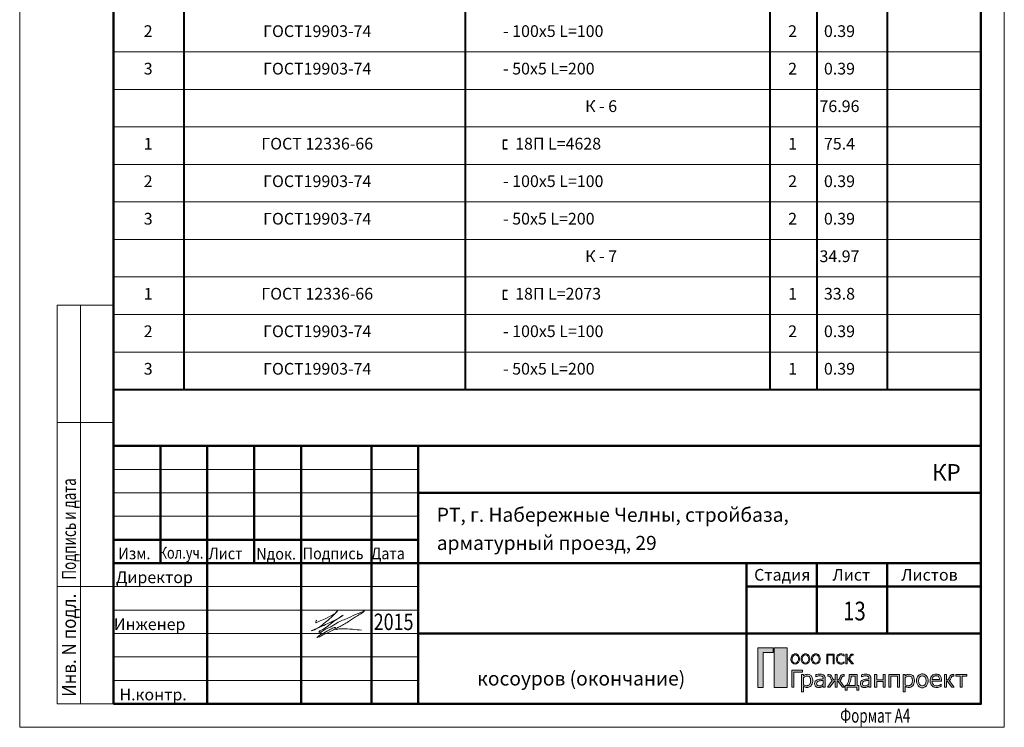
# Model space of a CAD drawing. Units: millimetres. Extents: x 404245 to 616924, y -127358 to 112067.
# Drawn here: x 502073 to 512573, y -127358 to -119813 of the extents above; entities that cross this region are included whole.
import ezdxf
from ezdxf.enums import TextEntityAlignment as Align

# ---------------------------------------------------------------- set-up
doc = ezdxf.new("R2010")
doc.units = ezdxf.units.MM
doc.layers.get('0').update_dxf_attribs({"lineweight": 9})
doc.layers.add('Основные', color=250, linetype='Continuous', lineweight=35)
doc.layers.add('текст', color=7, linetype='Continuous', lineweight=18, true_color=0x302c35)
doc.layers.add('Тонкие', color=7, linetype='Continuous', lineweight=15, true_color=0x906397)
doc.styles.add('GOST 2.304', font='CS_Gost2304.shx', dxfattribs={"width": 0.7, "oblique": 15, "height": 300})
doc.styles.get("Standard").update_dxf_attribs({"font": 'cs_gost2304.shx', "width": 0.7, "oblique": 15, "height": 350})
doc.styles.add('VETAL1', font='gost.shx', dxfattribs={"oblique": 15})

# ---------------------------------------------------------------- blocks, each defined once
blk = doc.blocks.new('Эмблема ГП')
at = {"layer": 'текст'}
h = blk.add_hatch(color=7, dxfattribs=at)
h.dxf.hatch_style = 1
h.paths.add_polyline_path([(371382, 48439), (371082, 48439), (371082, 47514), (371382, 47514)])
h.paths.add_polyline_path([(371058, 48331), (371058, 48440), (370700, 48440), (370700, 47514), (370823, 47514), (370823, 48331)])
h = blk.add_hatch(color=7, dxfattribs=at)
h.dxf.hatch_style = 1
edge = h.paths.add_edge_path()
edge.add_spline(control_points=[(371574, 48061), (371594, 48060), (371614, 48067), (371665, 48105), (371683, 48154), (371672, 48244), (371642, 48286), (371571, 48308), (371536, 48298), (371488, 48254), (371474, 48220), (371471, 48146), (371487, 48105), (371533, 48069), (371553, 48061), (371574, 48061)], knot_values=[0, 0, 0, 0, 0.55986, 0.55986, 1.739833, 1.739833, 2.919807, 2.919807, 3.803565, 3.803565, 4.687323, 4.687323, 5.720762, 5.720762, 6.283185, 6.283185, 6.283185, 6.283185], degree=3, periodic=0)
edge = h.paths.add_edge_path(flags=16)
edge.add_ellipse((371576, 48181), major_axis=(-1.6, -95.2), ratio=0.813658, start_angle=0, end_angle=360)
edge = h.paths.add_edge_path()
edge.add_spline(control_points=[(371814, 48061), (371834, 48060), (371854, 48067), (371906, 48105), (371923, 48154), (371912, 48244), (371883, 48286), (371811, 48308), (371776, 48298), (371728, 48254), (371714, 48220), (371711, 48146), (371727, 48105), (371773, 48069), (371793, 48061), (371814, 48061)], knot_values=[0, 0, 0, 0, 0.55986, 0.55986, 1.739833, 1.739833, 2.919807, 2.919807, 3.803565, 3.803565, 4.687323, 4.687323, 5.720762, 5.720762, 6.283185, 6.283185, 6.283185, 6.283185], degree=3, periodic=0)
edge = h.paths.add_edge_path(flags=16)
edge.add_ellipse((371816, 48181), major_axis=(-1.6, -95.2), ratio=0.813658, start_angle=0, end_angle=360)
edge = h.paths.add_edge_path()
edge.add_spline(control_points=[(372055, 48061), (372075, 48060), (372095, 48067), (372147, 48105), (372164, 48154), (372153, 48244), (372124, 48286), (372052, 48308), (372017, 48298), (371969, 48254), (371955, 48220), (371952, 48146), (371968, 48105), (372014, 48069), (372034, 48061), (372055, 48061)], knot_values=[0, 0, 0, 0, 0.55986, 0.55986, 1.739833, 1.739833, 2.919807, 2.919807, 3.803565, 3.803565, 4.687323, 4.687323, 5.720762, 5.720762, 6.283185, 6.283185, 6.283185, 6.283185], degree=3, periodic=0)
edge = h.paths.add_edge_path(flags=16)
edge.add_ellipse((372057, 48181), major_axis=(-1.6, -95.2), ratio=0.813658, start_angle=0, end_angle=360)
h = blk.add_hatch(color=7, dxfattribs=at)
h.dxf.hatch_style = 1
h.paths.add_polyline_path([(372342, 48272), (372462, 48272), (372462, 48065), (372491, 48065), (372491, 48297), (372313, 48297), (372313, 48065), (372342, 48065)])
edge = h.paths.add_edge_path()
edge.add_spline(control_points=[(372721, 48112), (372704, 48100), (372690, 48093), (372674, 48088), (372646, 48084), (372617, 48089), (372605, 48095), (372580, 48116), (372569, 48137), (372560, 48182), (372563, 48206), (372581, 48247), (372596, 48263), (372633, 48279), (372653, 48279), (372688, 48269), (372701, 48262), (372709, 48258)], knot_values=[2.26487, 2.26487, 2.26487, 2.26487, 2.641413, 2.641413, 3.29644, 3.29644, 3.767924, 3.767924, 4.498482, 4.498482, 5.22904, 5.22904, 5.959597, 5.959597, 6.690155, 6.690155, 7.194633, 7.194633, 7.194633, 7.194633], degree=3, periodic=0)
edge.add_spline(control_points=[(372709, 48258), (372712, 48256), (372714, 48255), (372717, 48253)], knot_values=[2.089633, 2.089633, 2.089633, 2.089633, 2.26487, 2.26487, 2.26487, 2.26487], degree=3, periodic=0)
edge.add_line((372721, 48250), (372721, 48280))
edge.add_spline(control_points=[(372721, 48280), (372709, 48287), (372688, 48297), (372635, 48308), (372600, 48298), (372552, 48254), (372538, 48220), (372536, 48146), (372552, 48105), (372597, 48069), (372618, 48061), (372638, 48061)], knot_values=[2.26487, 2.26487, 2.26487, 2.26487, 2.919807, 2.919807, 3.803565, 3.803565, 4.687323, 4.687323, 5.720762, 5.720762, 6.283185, 6.283185, 6.283185, 6.283185], degree=3, periodic=0)
edge.add_spline(control_points=[(372638, 48061), (372658, 48060), (372681, 48063), (372703, 48071), (372715, 48077), (372721, 48082)], knot_values=[6.283185, 6.283185, 6.283185, 6.283185, 6.843045, 6.843045, 7.195287, 7.195287, 7.195287, 7.195287], degree=3, periodic=0)
edge.add_line((372721, 48082), (372721, 48112))
edge = h.paths.add_edge_path()
edge.add_line((372789, 48171), (372813, 48171))
edge.add_line((372813, 48171), (372905, 48065))
edge.add_line((372905, 48065), (372943, 48065))
edge.add_line((372943, 48065), (372837, 48186))
edge.add_spline(control_points=[(372837, 48186), (372845, 48191), (372853, 48198), (372865, 48213), (372872, 48230), (372882, 48252), (372887, 48260), (372898, 48270), (372909, 48272), (372930, 48273)], knot_values=[0.05971, 0.05971, 0.05971, 0.05971, 0.076303, 0.076303, 0.153628, 0.153628, 0.20777, 0.20777, 0.301078, 0.301078, 0.301078, 0.301078], degree=3, periodic=0)
edge.add_line((372930, 48273), (372930, 48296))
edge.add_spline(control_points=[(372930, 48296), (372927, 48296), (372914, 48297), (372896, 48295), (372874, 48286), (372863, 48270), (372852, 48249), (372844, 48227), (372832, 48206), (372811, 48193), (372797, 48193), (372789, 48193)], knot_values=[0, 0, 0, 0, 10.303526, 38.395161, 52.810432, 80.831287, 94.441978, 123.735247, 149.160307, 168.23318, 192.20792, 192.20792, 192.20792, 192.20792], degree=3, periodic=0)
edge.add_line((372789, 48193), (372789, 48297))
edge.add_line((372789, 48297), (372760, 48297))
edge.add_line((372760, 48297), (372760, 48065))
edge.add_line((372760, 48065), (372789, 48065))
edge.add_line((372789, 48065), (372789, 48171))
h = blk.add_hatch(color=7, dxfattribs=at)
h.dxf.hatch_style = 1
h.paths.add_polyline_path([(371540, 47874), (371747, 47874), (371747, 47917), (371491, 47916), (371491, 47519), (371540, 47519)])
edge = h.paths.add_edge_path()
edge.add_line((371722, 47409), (371768, 47409))
edge.add_line((371768, 47409), (371768, 47536))
edge.add_spline(control_points=[(371768, 47536), (371773, 47534), (371779, 47532), (371787, 47528), (371801, 47523), (371812, 47519), (371824, 47516), (371842, 47513), (371857, 47512), (371905, 47519), (371946, 47547), (371973, 47602), (371989, 47647), (371983, 47708), (371978, 47732), (371965, 47767), (371955, 47784), (371898, 47832), (371834, 47824), (371795, 47803), (371778, 47792), (371768, 47784)], knot_values=[0, 0, 0, 0, 0.013071, 0.013071, 0.044836, 0.044836, 0.087607, 0.087607, 0.130379, 0.130379, 0.255847, 0.255847, 0.381315, 0.381315, 0.460946, 0.460946, 0.540577, 0.540577, 0.644707, 0.644707, 0.748837, 0.748837, 0.748837, 0.748837], degree=3, periodic=0)
edge.add_line((371768, 47784), (371768, 47817))
edge.add_line((371768, 47817), (371722, 47817))
edge.add_line((371722, 47817), (371722, 47409))
edge = h.paths.add_edge_path(flags=16)
edge.add_spline(control_points=[(371769, 47572), (371775, 47569), (371798, 47560), (371831, 47553), (371876, 47556), (371906, 47576), (371930, 47618), (371935, 47651), (371934, 47686), (371932, 47708), (371926, 47735), (371913, 47759), (371888, 47778), (371858, 47782), (371827, 47779), (371798, 47765), (371779, 47750), (371768, 47742)], knot_values=[0, 0, 0, 0, 21.114673, 75.669751, 96.329269, 158.391025, 171.033488, 241.107369, 252.3192, 278.313959, 306.296855, 334.333757, 359.928369, 396.747976, 420.437268, 454.007717, 492.871356, 492.871356, 492.871356, 492.871356], degree=3, periodic=0)
edge.add_line((371768, 47742), (371769, 47572))
edge = h.paths.add_edge_path()
edge.add_spline(control_points=[(372277, 47702), (372277, 47721), (372278, 47746), (372266, 47777), (372251, 47799), (372222, 47815), (372187, 47823), (372140, 47826), (372095, 47821), (372064, 47813), (372055, 47811)], knot_values=[0, 0, 0, 0, 0.088374, 0.11475, 0.156632, 0.209371, 0.264491, 0.325672, 0.428796, 0.475373, 0.475373, 0.475373, 0.475373], degree=3, periodic=0)
edge.add_spline(control_points=[(372055, 47811), (372055, 47811), (372054, 47811), (372054, 47811)], knot_values=[-0.000965, -0.000965, -0.000965, -0.000965, 0, 0, 0, 0], degree=3, periodic=0)
edge.add_line((372054, 47811), (372054, 47762))
edge.add_spline(control_points=[(372054, 47762), (372078, 47770), (372110, 47782), (372153, 47784), (372180, 47782), (372205, 47776), (372224, 47759), (372231, 47737), (372231, 47721), (372231, 47714)], knot_values=[0, 0, 0, 0, 75.062051, 100.972219, 130.017579, 155.663264, 176.296759, 201.082562, 223.69722, 223.69722, 223.69722, 223.69722], degree=3, periodic=0)
edge.add_spline(control_points=[(372231, 47714), (372204, 47712), (372157, 47709), (372091, 47698), (372045, 47669), (372030, 47632), (372027, 47603), (372031, 47573), (372045, 47544), (372069, 47523), (372096, 47512), (372125, 47510), (372154, 47513), (372185, 47523), (372210, 47537), (372225, 47548), (372231, 47553)], knot_values=[0, 0, 0, 0, 0.126628, 0.221475, 0.313792, 0.362159, 0.404202, 0.453698, 0.499685, 0.552722, 0.597176, 0.633917, 0.688868, 0.732985, 0.788012, 0.822442, 0.822442, 0.822442, 0.822442], degree=3, periodic=0)
edge.add_line((372231, 47553), (372231, 47519))
edge.add_line((372231, 47519), (372277, 47519))
edge.add_line((372277, 47519), (372277, 47702))
edge = h.paths.add_edge_path()
edge.add_spline(control_points=[(372509, 47686), (372504, 47686), (372494, 47687), (372476, 47694), (372458, 47710), (372448, 47734), (372438, 47760), (372428, 47785), (372409, 47804), (372386, 47815), (372363, 47817), (372347, 47817), (372340, 47817)], knot_values=[0, 0, 0, 0, 0.024773, 0.047701, 0.090694, 0.132101, 0.168416, 0.220642, 0.256442, 0.293294, 0.334365, 0.366995, 0.366995, 0.366995, 0.366995], degree=3, periodic=0)
edge.add_spline(control_points=[(372340, 47817), (372340, 47817), (372340, 47817), (372340, 47817)], knot_values=[-0.000292, -0.000292, -0.000292, -0.000292, 0, 0, 0, 0], degree=3, periodic=0)
edge.add_line((372340, 47817), (372340, 47778))
edge.add_spline(control_points=[(372340, 47778), (372345, 47778), (372356, 47778), (372372, 47776), (372387, 47768), (372396, 47755), (372401, 47743), (372406, 47727), (372411, 47711), (372423, 47693), (372433, 47682), (372441, 47677), (372444, 47675)], knot_values=[0, 0, 0, 0, 13.986187, 35.027275, 46.393164, 63.714628, 81.414131, 84.618554, 115.762278, 131.374607, 148.480025, 159.711609, 159.711609, 159.711609, 159.711609], degree=3, periodic=0)
edge.add_line((372444, 47675), (372330, 47519))
edge.add_line((372330, 47519), (372384, 47519))
edge.add_line((372384, 47519), (372484, 47656))
edge.add_line((372484, 47656), (372509, 47656))
edge.add_line((372509, 47656), (372509, 47519))
edge.add_line((372509, 47519), (372555, 47519))
edge.add_line((372555, 47519), (372555, 47656))
edge.add_line((372555, 47656), (372581, 47656))
edge.add_line((372581, 47656), (372680, 47519))
edge.add_line((372680, 47519), (372734, 47519))
edge.add_line((372734, 47519), (372621, 47675))
edge.add_spline(control_points=[(372621, 47675), (372624, 47677), (372632, 47682), (372642, 47693), (372653, 47711), (372659, 47727), (372664, 47743), (372668, 47755), (372677, 47768), (372692, 47776), (372708, 47778), (372720, 47778), (372724, 47778)], knot_values=[0, 0, 0, 0, 11.231584, 28.337002, 43.949331, 75.093055, 78.297479, 95.996981, 113.318445, 124.684335, 145.725423, 159.711609, 159.711609, 159.711609, 159.711609], degree=3, periodic=0)
edge.add_line((372724, 47778), (372724, 47817))
edge.add_spline(control_points=[(372724, 47817), (372724, 47817), (372724, 47817), (372724, 47817)], knot_values=[-0.000292, -0.000292, -0.000292, -0.000292, 0, 0, 0, 0], degree=3, periodic=0)
edge.add_spline(control_points=[(372724, 47817), (372717, 47817), (372701, 47817), (372678, 47815), (372655, 47804), (372637, 47785), (372626, 47760), (372617, 47734), (372606, 47710), (372589, 47694), (372571, 47687), (372560, 47686), (372555, 47686)], knot_values=[0, 0, 0, 0, 0.03263, 0.073701, 0.110552, 0.146352, 0.198579, 0.234894, 0.276301, 0.319294, 0.342221, 0.366931, 0.366931, 0.366931, 0.366931], degree=3, periodic=0)
edge.add_line((372555, 47686), (372555, 47817))
edge.add_line((372555, 47817), (372509, 47817))
edge.add_line((372509, 47817), (372509, 47686))
edge = h.paths.add_edge_path()
edge.add_spline(control_points=[(372826, 47559), (372835, 47575), (372856, 47616), (372874, 47679), (372884, 47736), (372886, 47767), (372886, 47779)], knot_values=[0, 0, 0, 0, 54.839877, 137.451577, 194.513435, 229.960014, 229.960014, 229.960014, 229.960014], degree=3, periodic=0)
edge.add_line((372886, 47779), (372981, 47779))
edge.add_line((372981, 47779), (372981, 47559))
edge.add_line((372981, 47559), (372749, 47559))
edge.add_line((372749, 47559), (372749, 47448))
edge.add_line((372749, 47448), (372792, 47448))
edge.add_line((372792, 47448), (372792, 47520))
edge.add_line((372792, 47520), (373021, 47520))
edge.add_line((373021, 47520), (373021, 47448))
edge.add_line((373021, 47448), (373063, 47448))
edge.add_line((373063, 47448), (373063, 47559))
edge.add_line((373063, 47559), (373028, 47559))
edge.add_line((373028, 47559), (373028, 47817))
edge.add_line((373028, 47817), (372843, 47817))
edge.add_spline(control_points=[(372843, 47817), (372841, 47781), (372839, 47733), (372823, 47662), (372808, 47610), (372788, 47573), (372781, 47559)], knot_values=[0, 0, 0, 0, 107.566142, 143.259779, 219.143404, 268.115186, 268.115186, 268.115186, 268.115186], degree=3, periodic=0)
edge.add_line((372781, 47559), (372826, 47559))
edge = h.paths.add_edge_path(flags=16)
edge.add_spline(control_points=[(372231, 47676), (372220, 47676), (372198, 47675), (372155, 47670), (372114, 47664), (372082, 47638), (372075, 47613), (372077, 47589), (372087, 47568), (372112, 47555), (372141, 47552), (372173, 47557), (372203, 47570), (372222, 47583), (372231, 47590)], knot_values=[0, 0, 0, 0, 0.049803, 0.105863, 0.202372, 0.240307, 0.292051, 0.316263, 0.353256, 0.39506, 0.441876, 0.489509, 0.542879, 0.596142, 0.596142, 0.596142, 0.596142], degree=3, periodic=0)
edge.add_spline(control_points=[(372231, 47590), (372231, 47590), (372231, 47590), (372231, 47590)], knot_values=[0.596142, 0.596142, 0.596142, 0.596142, 0.596579, 0.596579, 0.596579, 0.596579], degree=3, periodic=0)
edge.add_line((372231, 47590), (372231, 47676))
h = blk.add_hatch(color=7, dxfattribs=at)
h.dxf.hatch_style = 1
edge = h.paths.add_edge_path()
edge.add_spline(control_points=[(373351, 47702), (373351, 47721), (373351, 47746), (373340, 47777), (373325, 47799), (373296, 47815), (373261, 47823), (373214, 47826), (373169, 47821), (373138, 47813), (373129, 47811)], knot_values=[0, 0, 0, 0, 0.088374, 0.11475, 0.156632, 0.209371, 0.264491, 0.325672, 0.428796, 0.475373, 0.475373, 0.475373, 0.475373], degree=3, periodic=0)
edge.add_spline(control_points=[(373129, 47811), (373128, 47811), (373128, 47811), (373128, 47811)], knot_values=[-0.000965, -0.000965, -0.000965, -0.000965, 0, 0, 0, 0], degree=3, periodic=0)
edge.add_line((373128, 47811), (373128, 47762))
edge.add_spline(control_points=[(373128, 47762), (373152, 47770), (373184, 47782), (373227, 47784), (373254, 47782), (373279, 47776), (373297, 47759), (373305, 47737), (373305, 47721), (373304, 47714)], knot_values=[0, 0, 0, 0, 75.062051, 100.972219, 130.017579, 155.663264, 176.296759, 201.082562, 223.69722, 223.69722, 223.69722, 223.69722], degree=3, periodic=0)
edge.add_spline(control_points=[(373304, 47714), (373278, 47712), (373230, 47709), (373165, 47698), (373119, 47669), (373104, 47632), (373101, 47603), (373104, 47573), (373119, 47544), (373142, 47523), (373169, 47512), (373198, 47510), (373227, 47513), (373259, 47523), (373283, 47537), (373299, 47548), (373305, 47553)], knot_values=[0, 0, 0, 0, 0.126628, 0.221475, 0.313792, 0.362159, 0.404202, 0.453698, 0.499685, 0.552722, 0.597176, 0.633917, 0.688868, 0.732985, 0.788012, 0.822442, 0.822442, 0.822442, 0.822442], degree=3, periodic=0)
edge.add_line((373305, 47553), (373305, 47519))
edge.add_line((373305, 47519), (373351, 47519))
edge.add_line((373351, 47519), (373351, 47702))
edge = h.paths.add_edge_path(flags=16)
edge.add_spline(control_points=[(373305, 47590), (373295, 47583), (373277, 47570), (373246, 47557), (373215, 47552), (373186, 47555), (373161, 47568), (373151, 47589), (373149, 47613), (373156, 47638), (373187, 47664), (373229, 47670), (373272, 47675), (373294, 47676), (373305, 47676)], knot_values=[0, 0, 0, 0, 0.053263, 0.106633, 0.154266, 0.201083, 0.242886, 0.279879, 0.304091, 0.355835, 0.39377, 0.490279, 0.546339, 0.596142, 0.596142, 0.596142, 0.596142], degree=3, periodic=0)
edge.add_line((373305, 47676), (373305, 47590))
h.paths.add_polyline_path([(373485, 47655), (373638, 47655), (373638, 47519), (373684, 47519), (373684, 47817), (373638, 47817), (373638, 47694), (373485, 47694), (373485, 47817), (373437, 47817), (373437, 47519), (373485, 47519)])
h.paths.add_polyline_path([(373820, 47778), (373974, 47778), (373974, 47519), (374021, 47519), (374021, 47817), (373774, 47817), (373774, 47519), (373820, 47519)])
edge = h.paths.add_edge_path()
edge.add_line((374110, 47409), (374157, 47409))
edge.add_line((374157, 47409), (374157, 47536))
edge.add_spline(control_points=[(374157, 47536), (374161, 47534), (374167, 47532), (374175, 47528), (374189, 47523), (374200, 47519), (374213, 47516), (374231, 47513), (374245, 47512), (374294, 47519), (374335, 47547), (374362, 47602), (374377, 47647), (374371, 47708), (374366, 47732), (374354, 47767), (374343, 47784), (374287, 47832), (374222, 47824), (374183, 47803), (374166, 47792), (374157, 47784)], knot_values=[0, 0, 0, 0, 0.013071, 0.013071, 0.044836, 0.044836, 0.087607, 0.087607, 0.130379, 0.130379, 0.255847, 0.255847, 0.381315, 0.381315, 0.460946, 0.460946, 0.540577, 0.540577, 0.644707, 0.644707, 0.748837, 0.748837, 0.748837, 0.748837], degree=3, periodic=0)
edge.add_line((374157, 47784), (374157, 47817))
edge.add_line((374157, 47817), (374110, 47817))
edge.add_line((374110, 47817), (374110, 47409))
edge = h.paths.add_edge_path(flags=16)
edge.add_spline(control_points=[(374157, 47742), (374167, 47750), (374186, 47765), (374215, 47779), (374247, 47782), (374276, 47778), (374301, 47759), (374314, 47735), (374321, 47708), (374323, 47686), (374323, 47651), (374319, 47618), (374295, 47576), (374265, 47556), (374219, 47553), (374187, 47560), (374163, 47569), (374157, 47572)], knot_values=[0, 0, 0, 0, 38.863639, 72.434088, 96.12338, 132.942987, 158.537599, 186.574501, 214.557397, 240.552156, 251.763987, 321.837868, 334.480331, 396.542087, 417.201605, 471.756683, 492.871356, 492.871356, 492.871356, 492.871356], degree=3, periodic=0)
edge.add_line((374157, 47572), (374157, 47742))
edge = h.paths.add_edge_path()
edge.add_spline(control_points=[(374555, 47506), (374580, 47506), (374604, 47514), (374664, 47555), (374687, 47604), (374694, 47703), (374678, 47755), (374618, 47819), (374577, 47835), (374498, 47823), (374464, 47796), (374423, 47727), (374416, 47684), (374426, 47599), (374448, 47557), (374503, 47515), (374529, 47506), (374555, 47506)], knot_values=[0, 0, 0, 0, 0.491586, 0.491586, 1.47264, 1.47264, 2.453695, 2.453695, 3.259691, 3.259691, 4.065687, 4.065687, 4.871683, 4.871683, 5.753982, 5.753982, 6.283185, 6.283185, 6.283185, 6.283185], degree=3, periodic=0)
edge = h.paths.add_edge_path(flags=16)
edge.add_ellipse((374555, 47668), major_axis=(0, -118), ratio=0.773884, start_angle=0, end_angle=360)
edge = h.paths.add_edge_path()
edge.add_spline(control_points=[(375000, 47589), (374990, 47582), (374969, 47569), (374934, 47556), (374892, 47550), (374849, 47556), (374813, 47579), (374794, 47608), (374787, 47638), (374786, 47655), (374786, 47663)], knot_values=[0, 0, 0, 0, 0.055899, 0.115023, 0.176005, 0.254275, 0.312926, 0.369939, 0.415313, 0.452851, 0.452851, 0.452851, 0.452851], degree=3, periodic=0)
edge.add_line((374786, 47663), (375007, 47663))
edge.add_spline(control_points=[(375007, 47663), (375007, 47673), (375006, 47697), (375004, 47730), (374993, 47764), (374974, 47793), (374942, 47816), (374909, 47824), (374871, 47826), (374829, 47821), (374784, 47793), (374753, 47752), (374740, 47708), (374737, 47663), (374741, 47623), (374753, 47586), (374775, 47553), (374808, 47529), (374849, 47515), (374895, 47510), (374948, 47518), (374982, 47531), (375001, 47538)], knot_values=[0, 0, 0, 0, 0.045589, 0.112205, 0.157009, 0.210401, 0.272415, 0.33534, 0.36835, 0.452653, 0.53005, 0.609062, 0.688086, 0.745784, 0.82041, 0.871332, 0.931109, 0.999799, 1.05962, 1.136136, 1.216095, 1.307514, 1.307514, 1.307514, 1.307514], degree=3, periodic=0)
edge.add_line((375001, 47538), (375000, 47589))
edge = h.paths.add_edge_path(flags=16)
edge.add_spline(control_points=[(374786, 47699), (374786, 47705), (374788, 47719), (374796, 47742), (374815, 47768), (374845, 47785), (374885, 47790), (374918, 47784), (374942, 47764), (374958, 47738), (374960, 47713), (374961, 47699)], knot_values=[0, 0, 0, 0, 0.028308, 0.065695, 0.113686, 0.175408, 0.223887, 0.302677, 0.322209, 0.369603, 0.437944, 0.437944, 0.437944, 0.437944], degree=3, periodic=0)
edge.add_line((374961, 47699), (374786, 47699))
edge = h.paths.add_edge_path()
edge.add_spline(control_points=[(375188, 47675), (375191, 47677), (375199, 47682), (375209, 47693), (375220, 47711), (375226, 47727), (375231, 47743), (375236, 47755), (375245, 47768), (375260, 47776), (375275, 47778), (375287, 47778), (375292, 47778)], knot_values=[0, 0, 0, 0, 11.231584, 28.337002, 43.949331, 75.093055, 78.297479, 95.996981, 113.318445, 124.684335, 145.725423, 159.711609, 159.711609, 159.711609, 159.711609], degree=3, periodic=0)
edge.add_line((375292, 47778), (375292, 47817))
edge.add_spline(control_points=[(375292, 47817), (375292, 47817), (375292, 47817), (375292, 47817)], knot_values=[-0.000292, -0.000292, -0.000292, -0.000292, 0, 0, 0, 0], degree=3, periodic=0)
edge.add_spline(control_points=[(375292, 47817), (375285, 47817), (375269, 47817), (375245, 47815), (375223, 47804), (375204, 47785), (375193, 47760), (375184, 47734), (375174, 47710), (375156, 47694), (375138, 47687), (375128, 47686), (375123, 47686)], knot_values=[0, 0, 0, 0, 0.03263, 0.073701, 0.110552, 0.146352, 0.198579, 0.234894, 0.276301, 0.319294, 0.342221, 0.366931, 0.366931, 0.366931, 0.366931], degree=3, periodic=0)
edge.add_line((375123, 47686), (375123, 47817))
edge.add_line((375123, 47817), (375077, 47817))
edge.add_line((375077, 47817), (375077, 47519))
edge.add_line((375077, 47519), (375123, 47519))
edge.add_line((375123, 47519), (375123, 47656))
edge.add_line((375123, 47656), (375148, 47656))
edge.add_line((375148, 47656), (375248, 47519))
edge.add_line((375248, 47519), (375302, 47519))
edge.add_line((375302, 47519), (375188, 47675))
h.paths.add_polyline_path([(375492, 47778), (375598, 47778), (375598, 47817), (375339, 47817), (375339, 47778), (375446, 47778), (375446, 47519), (375492, 47519)])
at = {"layer": 'текст', "color": 7}
for p, q in [((372721, 48280), (372721, 48250)), ((372930, 48296), (372930, 48273)), ((372721, 48112), (372721, 48082)), ((372340, 47817), (372340, 47778)), ((372555, 47817), (372555, 47686)), ((372724, 47817), (372724, 47778)), ((372843, 47817), (373028, 47817)), ((373028, 47817), (373028, 47559)), ((373437, 47817), (373437, 47519)), ((373437, 47817), (373485, 47817)), ((373485, 47817), (373485, 47694)), ((373638, 47817), (373638, 47694)), ((373638, 47817), (373684, 47817)), ((373684, 47817), (373684, 47519)), ((373774, 47817), (373774, 47519)), ((373774, 47817), (374021, 47817)), ((374021, 47817), (374021, 47519)), ((375123, 47817), (375123, 47686)), ((375292, 47817), (375292, 47778)), ((375339, 47817), (375339, 47778)), ((375339, 47817), (375598, 47817)), ((375598, 47817), (375598, 47778)), ((371769, 47572), (371768, 47742)), ((372231, 47676), (372231, 47590)), ((372277, 47702), (372277, 47519)), ((372981, 47779), (372886, 47779)), ((372981, 47559), (372981, 47779)), ((373305, 47676), (373305, 47590)), ((373351, 47702), (373351, 47519)), ((373485, 47694), (373638, 47694)), ((373485, 47655), (373485, 47519)), ((373485, 47655), (373638, 47655)), ((373638, 47655), (373638, 47519)), ((373820, 47519), (373820, 47778)), ((373820, 47778), (373974, 47778)), ((373974, 47778), (373974, 47519)), ((374157, 47572), (374157, 47742)), ((374786, 47699), (374961, 47699)), ((375007, 47663), (374786, 47663)), ((375000, 47589), (375001, 47538)), ((375339, 47778), (375446, 47778)), ((375446, 47778), (375446, 47519)), ((375492, 47778), (375598, 47778)), ((375492, 47778), (375492, 47519)), ((372231, 47519), (372231, 47553)), ((372277, 47519), (372231, 47519)), ((372749, 47448), (372749, 47559)), ((372749, 47559), (372981, 47559)), ((372792, 47448), (372749, 47448)), ((373021, 47520), (372792, 47520)), ((372792, 47520), (372792, 47448)), ((373021, 47448), (373021, 47520)), ((373063, 47448), (373021, 47448)), ((373028, 47559), (373063, 47559)), ((373063, 47559), (373063, 47448)), ((373305, 47519), (373305, 47553)), ((373351, 47519), (373305, 47519)), ((373437, 47519), (373485, 47519)), ((373638, 47519), (373684, 47519)), ((373774, 47519), (373820, 47519)), ((373974, 47519), (374021, 47519)), ((375446, 47519), (375492, 47519))]:
    blk.add_line(p, q, dxfattribs=at)
for points in [[(370700, 48440), (371058, 48440), (371058, 48331), (370823, 48331), (370823, 47514), (370700, 47514), (370700, 48440)], [(372760, 48297), (372789, 48297), (372789, 48193)], [(372760, 48297), (372760, 48065), (372789, 48065), (372789, 48171)], [(372837, 48186), (372943, 48065), (372905, 48065), (372813, 48171), (372789, 48171)], [(371768, 47784), (371768, 47817), (371722, 47817), (371722, 47409), (371768, 47409), (371768, 47536)], [(372509, 47686), (372509, 47817)], [(372509, 47817), (372555, 47817)], [(374157, 47784), (374157, 47817), (374110, 47817), (374110, 47409), (374157, 47409), (374157, 47536)], [(375077, 47519), (375077, 47817)], [(375077, 47817), (375123, 47817)], [(372054, 47811), (372054, 47762)], [(372444, 47675), (372330, 47519), (372384, 47519)], [(372384, 47519), (372484, 47656), (372509, 47656), (372509, 47519), (372555, 47519)], [(372680, 47519), (372581, 47656), (372555, 47656), (372555, 47519), (372509, 47519)], [(372621, 47675), (372734, 47519), (372680, 47519)], [(373128, 47811), (373128, 47762)], [(375248, 47519), (375148, 47656), (375123, 47656), (375123, 47519), (375077, 47519)], [(375188, 47675), (375302, 47519), (375247, 47519)]]:
    blk.add_lwpolyline(points, dxfattribs=at)
for points in [[(371082, 48439), (371382, 48439), (371382, 47514), (371082, 47514)], [(372313, 48065), (372313, 48297), (372491, 48297), (372491, 48065), (372462, 48065), (372462, 48272), (372342, 48272), (372342, 48065)], [(371491, 47519), (371491, 47916), (371747, 47917), (371747, 47874), (371540, 47874), (371540, 47519)]]:
    blk.add_lwpolyline(points, close=True, dxfattribs=at)
for centre, major_axis, ratio in [((371576, 48181), (-1.6, -95.2), 0.813658), ((371816, 48181), (-1.6, -95.2), 0.813658), ((372057, 48181), (-1.6, -95.2), 0.813658), ((374555, 47668), (0, -118), 0.773884)]:
    blk.add_ellipse(centre, major_axis=major_axis, ratio=ratio, dxfattribs=at)
for points, knots in [([(371574, 48061), (371594, 48060), (371614, 48067), (371665, 48105), (371683, 48154), (371672, 48244), (371642, 48286), (371571, 48308), (371536, 48298), (371488, 48254), (371474, 48220), (371471, 48146), (371487, 48105), (371533, 48069), (371553, 48061), (371574, 48061)], [0, 0, 0, 0, 0.55986, 0.55986, 1.739833, 1.739833, 2.919807, 2.919807, 3.803565, 3.803565, 4.687323, 4.687323, 5.720762, 5.720762, 6.283185, 6.283185, 6.283185, 6.283185]), ([(371814, 48061), (371834, 48060), (371854, 48067), (371906, 48105), (371923, 48154), (371912, 48244), (371883, 48286), (371811, 48308), (371776, 48298), (371728, 48254), (371714, 48220), (371711, 48146), (371727, 48105), (371773, 48069), (371793, 48061), (371814, 48061)], [0, 0, 0, 0, 0.55986, 0.55986, 1.739833, 1.739833, 2.919807, 2.919807, 3.803565, 3.803565, 4.687323, 4.687323, 5.720762, 5.720762, 6.283185, 6.283185, 6.283185, 6.283185]), ([(372055, 48061), (372075, 48060), (372095, 48067), (372147, 48105), (372164, 48154), (372153, 48244), (372124, 48286), (372052, 48308), (372017, 48298), (371969, 48254), (371955, 48220), (371952, 48146), (371968, 48105), (372014, 48069), (372034, 48061), (372055, 48061)], [0, 0, 0, 0, 0.55986, 0.55986, 1.739833, 1.739833, 2.919807, 2.919807, 3.803565, 3.803565, 4.687323, 4.687323, 5.720762, 5.720762, 6.283185, 6.283185, 6.283185, 6.283185]), ([(372721, 48280), (372709, 48287), (372688, 48297), (372635, 48308), (372600, 48298), (372552, 48254), (372538, 48220), (372536, 48146), (372552, 48105), (372597, 48069), (372618, 48061), (372638, 48061), (372658, 48060), (372681, 48063), (372703, 48071), (372715, 48077), (372721, 48082)], [2.26487, 2.26487, 2.26487, 2.26487, 2.919807, 2.919807, 3.803565, 3.803565, 4.687323, 4.687323, 5.720762, 5.720762, 6.283185, 6.283185, 6.283185, 6.843045, 6.843045, 7.195287, 7.195287, 7.195287, 7.195287]), ([(372721, 48250), (372720, 48251), (372718, 48252), (372717, 48253), (372714, 48255), (372712, 48256), (372709, 48258), (372701, 48262), (372688, 48269), (372653, 48279), (372633, 48279), (372596, 48263), (372581, 48247), (372563, 48206), (372560, 48182), (372569, 48137), (372580, 48116), (372605, 48095), (372617, 48089), (372646, 48084), (372674, 48088), (372690, 48093), (372704, 48100), (372722, 48112)], [1.97865, 1.97865, 1.97865, 1.97865, 2.089633, 2.089633, 2.089633, 2.26487, 2.26487, 2.26487, 2.769349, 2.769349, 3.499906, 3.499906, 4.230464, 4.230464, 4.961021, 4.961021, 5.691579, 5.691579, 6.163064, 6.163064, 6.818091, 6.818091, 7.195287, 7.195287, 7.195287, 7.195287]), ([(372837, 48186), (372845, 48191), (372853, 48198), (372865, 48213), (372872, 48230), (372882, 48252), (372887, 48260), (372898, 48270), (372909, 48272), (372930, 48273), (372930, 48273), (372930, 48273), (372930, 48273)], [0.0597104, 0.0597104, 0.0597104, 0.0597104, 0.0763032, 0.0763032, 0.1536279, 0.1536279, 0.2077701, 0.2077701, 0.3010776, 0.3010776, 0.3010776, 0.3012272, 0.3012272, 0.3012272, 0.3012272]), ([(371768, 47784), (371778, 47792), (371795, 47803), (371834, 47824), (371898, 47832), (371955, 47784), (371965, 47767), (371978, 47732), (371983, 47708), (371989, 47647), (371973, 47602), (371946, 47547), (371905, 47519), (371857, 47512), (371842, 47513), (371824, 47516), (371812, 47519), (371801, 47523), (371787, 47528), (371779, 47532), (371773, 47534), (371768, 47536)], [0, 0, 0, 0, 0.1041301, 0.1041301, 0.2082602, 0.2082602, 0.2878914, 0.2878914, 0.3675227, 0.3675227, 0.4929907, 0.4929907, 0.6184587, 0.6184587, 0.6612302, 0.6612302, 0.7040018, 0.7040018, 0.7357664, 0.7357664, 0.7488373, 0.7488373, 0.7488373, 0.7488373]), ([(372054, 47811), (372054, 47811), (372055, 47811), (372055, 47811), (372064, 47813), (372095, 47821), (372140, 47826), (372187, 47823), (372222, 47815), (372251, 47799), (372266, 47777), (372278, 47746), (372277, 47721), (372277, 47702)], [-0.0009647, -0.0009647, -0.0009647, -0.0009647, 0, 0, 0, 0.0465768, 0.1497006, 0.2108816, 0.2660018, 0.3187413, 0.3606228, 0.3869987, 0.4753728, 0.4753728, 0.4753728, 0.4753728]), ([(372340, 47817), (372340, 47817), (372340, 47817), (372340, 47817), (372347, 47817), (372363, 47817), (372386, 47815), (372409, 47804), (372428, 47785), (372438, 47760), (372448, 47734), (372458, 47710), (372476, 47694), (372494, 47687), (372504, 47686), (372509, 47686)], [-0.0002916, -0.0002916, -0.0002916, -0.0002916, 0, 0, 0, 0.0326298, 0.0737011, 0.1105524, 0.1463525, 0.1985792, 0.2348941, 0.2763009, 0.3192936, 0.3422213, 0.3669948, 0.3669948, 0.3669948, 0.3669948]), ([(372724, 47817), (372724, 47817), (372724, 47817), (372724, 47817), (372717, 47817), (372701, 47817), (372678, 47815), (372655, 47804), (372637, 47785), (372626, 47760), (372617, 47734), (372606, 47710), (372589, 47694), (372571, 47687), (372560, 47686), (372555, 47686)], [-0.0002916, -0.0002916, -0.0002916, -0.0002916, 0, 0, 0, 0.0326298, 0.0737011, 0.1105524, 0.1463525, 0.1985792, 0.2348941, 0.2763009, 0.3192936, 0.3422213, 0.3669948, 0.3669948, 0.3669948, 0.3669948]), ([(373128, 47811), (373128, 47811), (373128, 47811), (373129, 47811), (373138, 47813), (373169, 47821), (373214, 47826), (373261, 47823), (373296, 47815), (373325, 47799), (373340, 47777), (373351, 47746), (373351, 47721), (373351, 47702)], [-0.0009647, -0.0009647, -0.0009647, -0.0009647, 0, 0, 0, 0.0465768, 0.1497006, 0.2108816, 0.2660018, 0.3187413, 0.3606228, 0.3869987, 0.4753728, 0.4753728, 0.4753728, 0.4753728]), ([(374157, 47784), (374166, 47792), (374183, 47803), (374222, 47824), (374287, 47832), (374343, 47784), (374354, 47767), (374366, 47732), (374371, 47708), (374377, 47647), (374362, 47602), (374335, 47547), (374294, 47519), (374245, 47512), (374231, 47513), (374213, 47516), (374200, 47519), (374189, 47523), (374175, 47528), (374167, 47532), (374161, 47534), (374157, 47536)], [0, 0, 0, 0, 0.1041301, 0.1041301, 0.2082602, 0.2082602, 0.2878914, 0.2878914, 0.3675227, 0.3675227, 0.4929907, 0.4929907, 0.6184587, 0.6184587, 0.6612302, 0.6612302, 0.7040018, 0.7040018, 0.7357664, 0.7357664, 0.7488373, 0.7488373, 0.7488373, 0.7488373]), ([(374555, 47506), (374580, 47506), (374604, 47514), (374664, 47555), (374687, 47604), (374694, 47703), (374678, 47755), (374618, 47819), (374577, 47835), (374498, 47823), (374464, 47796), (374423, 47727), (374416, 47684), (374426, 47599), (374448, 47557), (374503, 47515), (374529, 47506), (374555, 47506)], [0, 0, 0, 0, 0.491586, 0.491586, 1.47264, 1.47264, 2.453695, 2.453695, 3.259691, 3.259691, 4.065687, 4.065687, 4.871683, 4.871683, 5.753982, 5.753982, 6.283185, 6.283185, 6.283185, 6.283185]), ([(375007, 47663), (375007, 47673), (375006, 47697), (375004, 47730), (374993, 47764), (374974, 47793), (374942, 47816), (374909, 47824), (374871, 47826), (374829, 47821), (374784, 47793), (374753, 47752), (374740, 47708), (374737, 47663), (374741, 47623), (374753, 47586), (374775, 47553), (374808, 47529), (374849, 47515), (374895, 47510), (374948, 47518), (374982, 47531), (375001, 47538)], [0, 0, 0, 0, 0.045589, 0.112205, 0.157009, 0.210401, 0.272415, 0.33534, 0.36835, 0.452653, 0.53005, 0.609062, 0.688086, 0.745784, 0.82041, 0.871332, 0.931109, 0.999799, 1.05962, 1.136136, 1.216095, 1.307514, 1.307514, 1.307514, 1.307514]), ([(375292, 47817), (375292, 47817), (375292, 47817), (375292, 47817), (375285, 47817), (375269, 47817), (375245, 47815), (375223, 47804), (375204, 47785), (375193, 47760), (375184, 47734), (375174, 47710), (375156, 47694), (375138, 47687), (375128, 47686), (375123, 47686)], [-0.0002916, -0.0002916, -0.0002916, -0.0002916, 0, 0, 0, 0.0326298, 0.0737011, 0.1105524, 0.1463525, 0.1985792, 0.2348941, 0.2763009, 0.3192936, 0.3422213, 0.3669948, 0.3669948, 0.3669948, 0.3669948]), ([(372231, 47714), (372204, 47712), (372157, 47709), (372091, 47698), (372045, 47669), (372030, 47632), (372027, 47603), (372031, 47573), (372045, 47544), (372069, 47523), (372096, 47512), (372125, 47510), (372154, 47513), (372185, 47523), (372210, 47537), (372225, 47548), (372231, 47553)], [0, 0, 0, 0, 0.1266282, 0.2214746, 0.3137919, 0.3621595, 0.4042016, 0.4536975, 0.4996855, 0.5527216, 0.5971757, 0.633917, 0.6888684, 0.7329852, 0.7880117, 0.8224423, 0.8224423, 0.8224423, 0.8224423]), ([(372231, 47676), (372220, 47676), (372198, 47675), (372155, 47670), (372114, 47664), (372082, 47638), (372075, 47613), (372077, 47589), (372087, 47568), (372112, 47555), (372141, 47552), (372173, 47557), (372203, 47570), (372222, 47583), (372231, 47590), (372231, 47590), (372231, 47590), (372231, 47590)], [0, 0, 0, 0, 0.0498035, 0.1058634, 0.2023719, 0.2403074, 0.2920513, 0.3162633, 0.3532558, 0.3950595, 0.4418759, 0.4895088, 0.542879, 0.5961421, 0.5961421, 0.5961421, 0.596579, 0.596579, 0.596579, 0.596579]), ([(373304, 47714), (373278, 47712), (373230, 47709), (373165, 47698), (373119, 47669), (373104, 47632), (373101, 47603), (373104, 47573), (373119, 47544), (373142, 47523), (373169, 47512), (373198, 47510), (373227, 47513), (373259, 47523), (373283, 47537), (373299, 47548), (373305, 47553)], [0, 0, 0, 0, 0.1266282, 0.2214746, 0.3137919, 0.3621595, 0.4042016, 0.4536975, 0.4996855, 0.5527216, 0.5971757, 0.633917, 0.6888684, 0.7329852, 0.7880117, 0.8224423, 0.8224423, 0.8224423, 0.8224423]), ([(373305, 47676), (373294, 47676), (373272, 47675), (373229, 47670), (373187, 47664), (373156, 47638), (373149, 47613), (373151, 47589), (373161, 47568), (373186, 47555), (373215, 47552), (373246, 47557), (373277, 47570), (373295, 47583), (373305, 47590), (373305, 47590), (373305, 47590), (373305, 47590)], [0, 0, 0, 0, 0.0498035, 0.1058634, 0.2023719, 0.2403074, 0.2920513, 0.3162633, 0.3532558, 0.3950595, 0.4418759, 0.4895088, 0.542879, 0.5961421, 0.5961421, 0.5961421, 0.596579, 0.596579, 0.596579, 0.596579]), ([(374961, 47699), (374960, 47713), (374958, 47738), (374942, 47764), (374918, 47784), (374885, 47790), (374845, 47785), (374815, 47768), (374796, 47742), (374788, 47719), (374786, 47705), (374786, 47699), (374786, 47699), (374786, 47699), (374786, 47699)], [0, 0, 0, 0, 0.0683411, 0.1157352, 0.1352668, 0.214057, 0.2625361, 0.3242582, 0.3722489, 0.4096357, 0.4379442, 0.4379442, 0.4379442, 0.4381016, 0.4381016, 0.4381016, 0.4381016]), ([(374786, 47663), (374786, 47655), (374787, 47638), (374794, 47608), (374813, 47579), (374849, 47556), (374892, 47550), (374934, 47556), (374969, 47569), (374990, 47582), (375000, 47589)], [0, 0, 0, 0, 0.0375374, 0.0829117, 0.1399252, 0.1985761, 0.2768461, 0.3378274, 0.396952, 0.4528507, 0.4528507, 0.4528507, 0.4528507])]:
    blk.add_open_spline(points, degree=3, knots=knots, dxfattribs=at)
for points in [[(372789, 48193), (372812, 48195), (372829, 48205), (372843, 48226), (372855, 48253), (372861, 48265), (372879, 48287), (372892, 48293), (372920, 48297), (372930, 48296)], [(372843, 47817), (372833, 47710), (372826, 47675), (372802, 47603), (372781, 47559)], [(371768, 47742), (371800, 47764), (371831, 47778), (371854, 47781), (371890, 47774), (371911, 47759), (371925, 47734), (371932, 47707), (371934, 47681), (371934, 47670), (371921, 47601), (371914, 47591), (371862, 47556), (371842, 47555), (371788, 47564), (371769, 47572)], [(372054, 47762), (372126, 47782), (372152, 47784), (372181, 47781), (372206, 47773), (372221, 47759), (372230, 47736), (372231, 47714)], [(372340, 47778), (372354, 47778), (372375, 47774), (372385, 47769), (372395, 47755), (372402, 47739), (372403, 47736), (372414, 47707), (372423, 47693), (372434, 47681), (372444, 47675)], [(372724, 47778), (372710, 47778), (372689, 47774), (372680, 47769), (372669, 47755), (372662, 47739), (372661, 47736), (372650, 47707), (372642, 47693), (372630, 47681), (372621, 47675)], [(372886, 47779), (372884, 47744), (372875, 47687), (372851, 47608), (372826, 47559)], [(373128, 47762), (373200, 47782), (373226, 47784), (373255, 47781), (373279, 47773), (373295, 47759), (373304, 47736), (373304, 47714)], [(374157, 47742), (374188, 47764), (374219, 47778), (374242, 47781), (374279, 47774), (374299, 47759), (374313, 47734), (374320, 47707), (374323, 47681), (374323, 47670), (374309, 47601), (374303, 47591), (374251, 47556), (374230, 47555), (374176, 47564), (374157, 47572)], [(375292, 47778), (375278, 47778), (375257, 47774), (375247, 47769), (375237, 47755), (375230, 47739), (375229, 47736), (375217, 47707), (375209, 47693), (375197, 47681), (375188, 47675)]]:
    blk.add_spline(points, degree=3, dxfattribs=at)
blk = doc.blocks.new('штамп2')
at = {"lineweight": 9}
blk.add_spline([(6477, -980), (6459, -1011), (6459, -1027), (6508, -1014), (6657, -949), (6843, -852), (6893, -815), (6921, -779), (6912, -787), (6899, -803), (6784, -921), (6542, -1118), (6430, -1180), (6365, -1203), (6439, -1171), (6629, -1089), (6950, -932), (6995, -906), (7021, -887), (7039, -872), (7015, -887), (6844, -1001), (6609, -1173), (6548, -1208), (6532, -1220), (6526, -1229), (6534, -1232), (6547, -1224), (6550, -1225), (6551, -1228), (6548, -1239), (6561, -1238), (6583, -1224), (6762, -1124), (6909, -1039), (7156, -927), (7360, -836), (7458, -797), (7478, -788), (7494, -784), (7484, -794), (7346, -883), (7178, -993), (6976, -1110), (6839, -1180), (6721, -1240), (6602, -1298), (6509, -1343), (6484, -1350), (6516, -1317), (6609, -1264), (6739, -1189), (6817, -1150), (6879, -1137), (6883, -1152), (6883, -1173), (6930, -1169), (7023, -1160), (7242, -1172), (7432, -1190)], degree=3, dxfattribs=at)
at = {"layer": 'Основные', "color": 0, "lineweight": 50, "ltscale": 100}
for p, q in [((20643, 2738), (2143, 2738)), ((2143, 2738), (2143, -2762)), ((3143, 2738), (3143, 238)), ((4143, 2738), (4143, -2762)), ((5143, 2738), (5143, 238)), ((6143, 2738), (6143, -2762)), ((7643, 2738), (7643, -2762)), ((8643, 2738), (8643, -2762)), ((8643, 1738), (20643, 1738)), ((8643, 738), (2143, 738)), ((8643, 238), (2143, 238)), ((8643, 238), (20643, 238)), ((15643, 238), (15643, -2762)), ((17143, 238), (17143, -1262)), ((18643, 238), (18643, -1262)), ((15643, -262), (20643, -262)), ((8643, -1262), (20643, -1262))]:
    blk.add_line(p, q, dxfattribs=at)
at = {"layer": 'Тонкие', "color": 0}
for p, q in [((8643, 2238), (2143, 2238)), ((8643, 1738), (2143, 1738)), ((8643, 1238), (2143, 1238)), ((8643, -262), (2143, -262)), ((8643, -762), (2143, -762)), ((8643, -1262), (2143, -1262)), ((8643, -1762), (2143, -1762)), ((8643, -2262), (2143, -2262))]:
    blk.add_line(p, q, dxfattribs=at)
at = {"layer": 'Основные', "color": 0, "xscale": 0.9090909090909091, "yscale": 0.9090909090909091, "zscale": 0.9090909090909091}
blk.add_blockref('Эмблема ГП', (-321111, -45606), dxfattribs=at)
at = {"layer": 'текст', "color": 0, "style": 'VETAL1', "oblique": 15}
for s, height, p in [('КР', 350, (19907, 2176)), ('Стадия', 250, (16407, -10)), ('Лист', 250, (17881, -10)), ('Листов', 250, (19547, -10))]:
    blk.add_text(s, height=height, dxfattribs=at).set_placement(p, align=Align.MIDDLE_CENTER)
for s, height, p in [('РТ, г. Набережные Челны, стройбаза,', 300, (9039, 1120)), ('арматурный проезд, 29', 300, (9039, 520)), ('Директор', 250, (2196, -188)), ('Инженер', 250, (2151, -1188)), ('Н.контр.', 250, (2271, -2688))]:
    blk.add_text(s, height=height, dxfattribs=at).set_placement(p)
for s, width, p in [('Изм.', 0.9, (2247, 321)), ('Кол.уч.', 0.8, (3107, 335)), ('Лист', 0.9, (4171, 321)), ('Nдок.', 0.9, (5190, 313)), ('Подпись', 0.9, (6179, 321)), ('Дата', 0.9, (7637, 321))]:
    blk.add_text(s, height=250, dxfattribs=dict(at, width=width)).set_placement(p)
at = {"layer": 'текст', "color": 0, "oblique": 15, "width": 0.8}
blk.add_text('2015', height=350, dxfattribs=at).set_placement((7694, -1188))

msp = doc.modelspace()

# ---------------------------------------------------------------- linework, layer by layer
at = {"color": 0, "lineweight": 40}
for p, q in [((503072.8, -114556.5), (503072.8, -123756.5)), ((503822.8, -114556.5), (503822.8, -123756.5)), ((506822.8, -114556.5), (506822.8, -123756.5)), ((510072.8, -114556.5), (510072.8, -123756.5)), ((510572.8, -114556.5), (510572.8, -123756.5)), ((511322.8, -114556.5), (511322.8, -123756.5)), ((503072.8, -123756.5), (512322.8, -123756.5))]:
    msp.add_line(p, q, dxfattribs=at)
at = {"color": 0, "lineweight": 9}
for p, q in [((503072.8, -120156.5), (512322.8, -120156.5)), ((503072.8, -120556.5), (512322.8, -120556.5)), ((503072.8, -120956.5), (512322.8, -120956.5)), ((503072.8, -121356.5), (512322.8, -121356.5)), ((503072.8, -121756.5), (512322.8, -121756.5)), ((503072.8, -122156.5), (512322.8, -122156.5)), ((503072.8, -122556.5), (512322.8, -122556.5)), ((503072.8, -122956.5), (512322.8, -122956.5)), ((503072.8, -123356.5), (512322.8, -123356.5))]:
    msp.add_line(p, q, dxfattribs=at)
for p, q in [((503072.8, -122858), (502472.8, -122858)), ((502472.8, -127108), (502472.8, -122858)), ((502722.8, -127108), (502722.8, -122858))]:
    msp.add_line(p, q)
at = {"color": 0}
for p, q in [((503072.8, -124108), (502472.8, -124108)), ((503072.8, -125858), (502472.8, -125858)), ((503072.8, -127108), (502472.8, -127108))]:
    msp.add_line(p, q, dxfattribs=at)
msp.add_lwpolyline([(502072.8, -127358), (512572.8, -127358), (512572.8, -112508), (502072.8, -112508)], close=True, dxfattribs=at)
at = {"color": 0, "lineweight": 50}
msp.add_lwpolyline([(503072.8, -127108), (512322.8, -127108), (512322.8, -112758), (503072.8, -112758)], close=True, dxfattribs=at)
at = {"color": 0, "lineweight": 9}
for points in [[(507227.2, -121195.5), (507227.2, -121095.5), (507273.2, -121095.5), (507265.6, -121103.1), (507236.2, -121103.1), (507231.7, -121107.6), (507231.7, -121183.4), (507236.2, -121187.9), (507265.6, -121187.9), (507273.2, -121195.5)], [(507227.2, -122795.5), (507227.2, -122695.5), (507273.2, -122695.5), (507265.6, -122703.1), (507236.2, -122703.1), (507231.7, -122707.6), (507231.7, -122783.4), (507236.2, -122787.9), (507265.6, -122787.9), (507273.2, -122795.5)]]:
    msp.add_lwpolyline(points, close=True, dxfattribs=at)

# ---------------------------------------------------------------- block references
at = {"color": 0, "xscale": 0.5, "yscale": 0.5, "zscale": 0.5}
msp.add_blockref('штамп2', (502001.3, -125727.1), dxfattribs=at)

# ---------------------------------------------------------------- texts
at = {"color": 0, "lineweight": 13, "style": 'VETAL1'}
for s, p in [('2', (503443, -119935.5)), ('ГОСТ19903-74', (505245.6, -119935.5)), ('2', (510315, -119935.5)), ('0.39', (510815, -119935.5)), ('3', (503443, -120335.5)), ('ГОСТ19903-74', (505245.6, -120335.5)), ('2', (510315, -120335.5)), ('0.39', (510815, -120335.5)), ('76.96', (510815, -120735.5)), ('1', (503443, -121135.5)), ('ГОСТ 12336-66', (505245.6, -121135.5)), ('1', (510315, -121135.5)), ('75.4', (510815, -121135.5)), ('2', (503443, -121535.5)), ('ГОСТ19903-74', (505245.6, -121535.5)), ('2', (510315, -121535.5)), ('0.39', (510815, -121535.5)), ('3', (503443, -121935.5)), ('ГОСТ19903-74', (505245.6, -121935.5)), ('2', (510315, -121935.5)), ('0.39', (510815, -121935.5)), ('34.97', (510815, -122335.5)), ('1', (503443, -122735.5)), ('ГОСТ 12336-66', (505245.6, -122735.5)), ('1', (510315, -122735.5)), ('33.8', (510815, -122735.5)), ('2', (503443, -123135.5)), ('ГОСТ19903-74', (505245.6, -123135.5)), ('2', (510315, -123135.5)), ('0.39', (510815, -123135.5)), ('3', (503443, -123535.5)), ('ГОСТ19903-74', (505245.6, -123535.5)), ('1', (510315, -123535.5)), ('0.39', (510815, -123535.5))]:
    msp.add_text(s, height=125, dxfattribs=at).set_placement(p, align=Align.MIDDLE_CENTER)
for s, p in [('- 100х5 L=100', (507227.7, -119997.6)), ('- 50х5 L=200', (507227.7, -120397.6)), ('К - 6', (508102.7, -120797.6)), ('18П L=4628', (507356.7, -121197.6)), ('- 100х5 L=100', (507227.7, -121597.6)), ('- 50х5 L=200', (507227.7, -121997.6)), ('К - 7', (508102.7, -122397.6)), ('18П L=2073', (507356.7, -122797.6)), ('- 100х5 L=100', (507227.7, -123197.6)), ('- 50х5 L=200', (507227.7, -123597.6))]:
    msp.add_text(s, height=125, dxfattribs=at).set_placement(p)
at = {"color": 0, "style": 'GOST 2.304', "oblique": 15, "width": 0.7}
msp.add_text('Подпись и дата', height=150, rotation=90, dxfattribs=at).set_placement((502672.8, -125783))
at = {"color": 0, "style": 'GOST 2.304', "oblique": 15, "width": 0.987654}
msp.add_text('Инв. N подл.', height=150, rotation=90, dxfattribs=at).set_placement((502672.8, -127033), (502672.8, -125933), align=Align.FIT)
at = {"color": 0, "style": 'GOST 2.304', "oblique": 15, "width": 0.7}
msp.add_text('Формат A4', height=150, dxfattribs=at).set_placement((510822.8, -127308))
at = {"layer": 'текст', "color": 0, "oblique": 15, "width": 0.8}
msp.add_text('13', height=200, dxfattribs=at).set_placement((510974.6, -126118.3), align=Align.MIDDLE_CENTER)
at = {"layer": 'текст', "color": 0, "oblique": 15}
msp.add_text('косоуров (окончание)', height=150, dxfattribs=at).set_placement((508060.9, -126837.4), align=Align.MIDDLE_CENTER)

doc.saveas('drawing.dxf')
